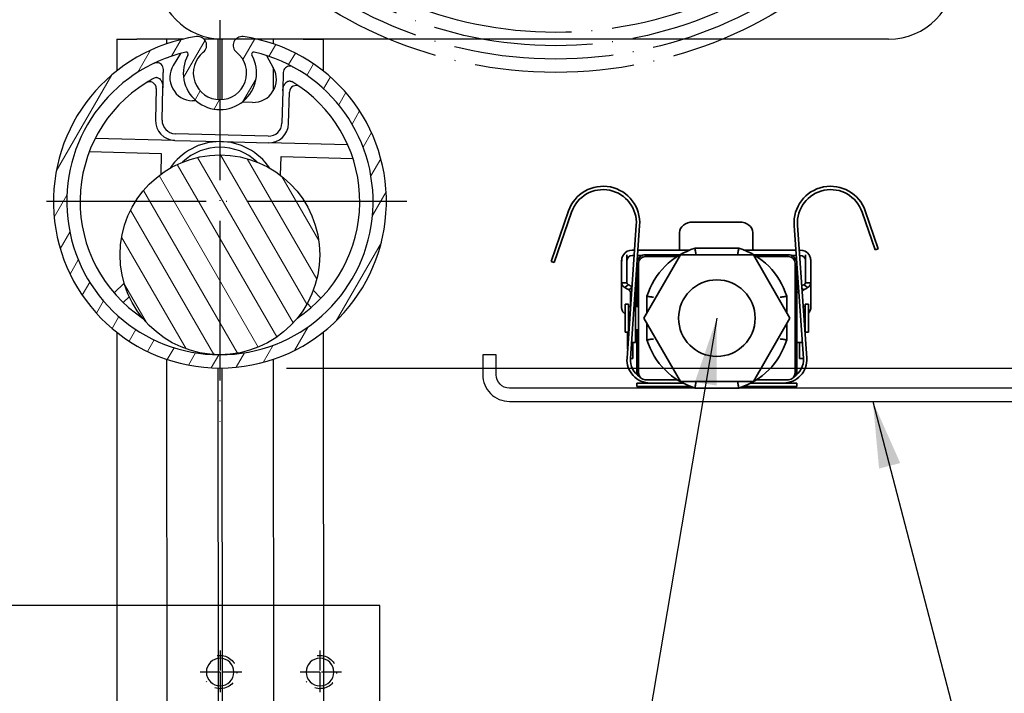
# Model space of a CAD drawing. Units: millimetres. Extents: x 4211 to 10803, y 2731 to 16991.
# Drawn here: x 5829 to 5976, y 7957 to 8058 of the extents above; entities that cross this region are included whole.
import ezdxf

# ---------------------------------------------------------------- set-up
doc = ezdxf.new("R2010")
doc.units = ezdxf.units.MM
for name, pattern in [('ACAD_ISO02W100', [15, 12, -3]), ('ACAD_ISO04W100', [30, 24, -3, 0, -3]), ('GESTRICHELTX2', [1.5, 1, -0.5]), ('STRICHPUNKTX2', [2, 1, -0.5, 0, -0.5])]:
    doc.linetypes.add(name, pattern=pattern)
doc.layers.add('Storama 0.35', color=3, linetype='Continuous', lineweight=35)
doc.layers.add('Storama Schraffur', color=3, linetype='Continuous', lineweight=9)
for name, color, linetype in [('Storama Gewindelinie', 6, 'Continuous'), ('Storama Masslinie', 1, 'Continuous'), ('Storama Mittellinie', 6, 'ACAD_ISO04W100'), ('Storama Stoff', 72, 'ACAD_ISO04W100'), ('Storama Strichlinie', 6, 'ACAD_ISO02W100'), ('Storama Volllinie', 7, 'Continuous')]:
    doc.layers.add(name, color=color, linetype=linetype)
doc.styles.add('ADESK2', font='isocp')
doc.dimstyles.new('MASS1_10', dxfattribs={"dimtxt": 20, "dimasz": 20, "dimexe": 10, "dimexo": 10, "dimgap": 1, "dimtad": 0, "dimdec": 1, "dimdsep": 46, "dimtxsty": 'ADESK2', "dimcen": -10, "dimclrd": 1, "dimclre": 1, "dimclrt": 1, "dimadec": 0, "dimazin": 0, "dimtfac": 1, "dimtdec": 1, "dimtmove": 0, "dimatfit": 3, "dimfxl": 1, "dimtvp": 1, "dimtolj": 1, "dimtzin": 0, "dimarcsym": 0})
doc.dimstyles.new('MASS1_5', dxfattribs={"dimtxt": 10, "dimasz": 10, "dimexe": 10, "dimexo": 10, "dimgap": 1, "dimtad": 0, "dimdec": 1, "dimdsep": 46, "dimtxsty": 'ADESK2', "dimcen": -10, "dimclrd": 1, "dimclre": 1, "dimclrt": 7, "dimadec": 0, "dimazin": 0, "dimtfac": 1, "dimtdec": 1, "dimtmove": 0, "dimatfit": 3, "dimfxl": 1, "dimtvp": 1, "dimtolj": 1, "dimtzin": 0, "dimarcsym": 0})

# ---------------------------------------------------------------- blocks, each defined once
blk = doc.blocks.new('*D63')
at = {"layer": 'Defpoints', "color": 0, "transparency": 16777216}
for p in [(5968.392062888239, 8214.93860586565), (5984.047384108148, 8000.548291913073), (6097.648054463935, 8000.548291913073)]:
    blk.add_point(p, dxfattribs=at)
at = {"layer": 'Storama Masslinie', "color": 1, "lineweight": -2, "transparency": 16777216}
for p, q in [((5978.392062888239, 8214.93860586565), (6107.648054463935, 8214.93860586565)), ((6097.648054463935, 8194.93860586565), (6097.648054463935, 8020.548291913073)), ((5994.047384108148, 8000.548291913073), (6107.648054463935, 8000.548291913073)), ((6097.648054463935, 8000.548291913073), (6097.648054463935, 7749.748291913073))]:
    blk.add_line(p, q, dxfattribs=at)
at = {"layer": 'Storama Masslinie', "color": 1, "transparency": 16777216}
for points in [[(6094.314721130602, 8194.93860586565), (6100.981387797268, 8194.93860586565), (6097.648054463935, 8214.93860586565)], [(6094.314721130602, 8020.548291913073), (6100.981387797268, 8020.548291913073), (6097.648054463935, 8000.548291913073)]]:
    blk.add_solid(points, dxfattribs=at)
at = {"layer": 'Storama Masslinie', "color": 1, "transparency": 16777216, "insert": (6077.64411745606, 7859.152228920948), "char_height": 20, "attachment_point": 5, "rotation": 90, "style": 'ADESK2'}
blk.add_mtext('\\A1;Sturzhöhe min. 210', dxfattribs=at)
blk = doc.blocks.new('*D73')
at = {"layer": 'Defpoints', "color": 0, "transparency": 16777216}
for p in [(5969.047384108149, 8214.93860586565), (5858.642854360294, 8005.548300365303), (6047.648054463935, 8005.548300365303)]:
    blk.add_point(p, dxfattribs=at)
at = {"layer": 'Storama Masslinie', "color": 1, "lineweight": -2, "transparency": 16777216}
for p, q in [((5979.047384108149, 8214.93860586565), (6057.648054463935, 8214.93860586565)), ((6047.648054463935, 8194.93860586565), (6047.648054463935, 8025.548300365303)), ((5868.642854360294, 8005.548300365303), (6057.648054463935, 8005.548300365303))]:
    blk.add_line(p, q, dxfattribs=at)
at = {"layer": 'Storama Masslinie', "color": 1, "transparency": 16777216}
for points in [[(6044.314721130602, 8194.93860586565), (6050.981387797268, 8194.93860586565), (6047.648054463935, 8214.93860586565)], [(6044.314721130602, 8025.548300365303), (6050.981387797268, 8025.548300365303), (6047.648054463935, 8005.548300365303)]]:
    blk.add_solid(points, dxfattribs=at)
at = {"layer": 'Storama Masslinie', "color": 1, "transparency": 16777216, "insert": (6027.64411745606, 8131.685721276791), "char_height": 20, "attachment_point": 5, "rotation": 90, "style": 'ADESK2'}
blk.add_mtext('\\A1;ca. 205', dxfattribs=at)
blk = doc.blocks.new('*D64')
at = {"layer": 'Defpoints', "color": 0, "transparency": 16777216}
for p in [(5969.047384108149, 8214.93860586565), (6147.648054463935, 8214.93860586565), (5859.347388283184, 7205.213312921868)]:
    blk.add_point(p, dxfattribs=at)
at = {"layer": 'Storama Masslinie', "color": 1, "lineweight": -2, "transparency": 16777216}
for p, q in [((5979.047384108149, 8214.93860586565), (6157.648054463935, 8214.93860586565)), ((6147.648054463935, 7225.213312921867), (6147.648054463935, 8194.93860586565)), ((5869.347388283184, 7205.213312921868), (6157.648054463935, 7205.213312921867))]:
    blk.add_line(p, q, dxfattribs=at)
at = {"layer": 'Storama Masslinie', "color": 1, "transparency": 16777216}
for points in [[(6144.314721130602, 8194.93860586565), (6150.981387797268, 8194.93860586565), (6147.648054463935, 8214.93860586565)], [(6144.314721130602, 7225.213312921867), (6150.981387797268, 7225.213312921867), (6147.648054463935, 7205.213312921867)]]:
    blk.add_solid(points, dxfattribs=at)
at = {"layer": 'Storama Masslinie', "color": 1, "transparency": 16777216, "insert": (6132.412201378412, 7738.947556230112), "char_height": 20, "attachment_point": 5, "rotation": 90, "style": 'ADESK2'}
blk.add_mtext('\\A1;Anlagenhöhe min. 500 / max. 3500', dxfattribs=at)
blk = doc.blocks.new("T-Stütze-kurz-9'930'060-(S)")
at = {"layer": 'Storama Gewindelinie', "color": 6, "linetype": 'STRICHPUNKTX2', "ltscale": 3}
for centre in [(-60.0003447205454, 10.00000000000364), (-45.00034472054539, 10.00000000000364), (-60.00034385808795, -10), (-45.00034385808795, -10)]:
    blk.add_arc(centre, 2.5, 80.00000000005649, 349.9999999999357, dxfattribs=at)
at = {"layer": 'Storama Mittellinie', "color": 6, "linetype": 'STRICHPUNKTX2', "ltscale": 3}
for p, q in [((-9.500000000003636, 39.99999999999636), (1.5, 39.99999999999636)), ((-9.500000000003636, -39.99999999999636), (1.5, -39.99999999999636))]:
    blk.add_line(p, q, dxfattribs=at)
for points in [[(-60.0003447205454, 13.25000000000364), (-60.0003447205454, 10.00000000000364), (-56.7503447205454, 10.00000000000364)], [(-45.00034472054539, 13.25000000000364), (-45.00034472054539, 10.00000000000364), (-41.7503447205454, 10.00000000000364)], [(-63.25034472054539, 10.00000000000364), (-60.0003447205454, 10.00000000000364), (-60.0003447205454, 6.750000000003638)], [(-48.25034472054539, 10.00000000000364), (-45.00034472054539, 10.00000000000364), (-45.00034472054539, 6.750000000003638)], [(-60.00034385808795, -6.75), (-60.00034385808795, -10), (-56.75034385808794, -10)], [(-45.00034385808795, -6.75), (-45.00034385808795, -10), (-41.75034385808794, -10)], [(-63.25034385808795, -10), (-60.00034385808795, -10), (-60.00034385808795, -13.25)], [(-48.25034385808795, -10), (-45.00034385808795, -10), (-45.00034385808795, -13.25)]]:
    blk.add_lwpolyline(points, dxfattribs=at)
at = {"layer": 'Storama Strichlinie', "linetype": 'GESTRICHELTX2', "ltscale": 2}
for p, q in [((-8.000000000003638, 50.49999999999635), (0, 50.49999999999635)), ((-8.000000000003638, 29.49999999999636), (0, 29.49999999999636)), ((-8.000000000003638, -29.49999999999636), (0, -29.49999999999636)), ((-8.000000000003638, -50.49999999999635), (0, -50.49999999999635))]:
    blk.add_line(p, q, dxfattribs=at)
at = {"layer": 'Storama Volllinie', "linetype": 'Continuous'}
for p, q in [((-8, -55), (-8, 55)), ((-8, 55), (0, 55)), ((0, 55), (0, -55)), ((-68.99997739010723, -20), (-68.99997739010723, 20.00000000000364)), ((-68.99997739010723, 20.00000000000364), (-8, 20)), ((-8, -20), (-68.99997739010723, -20)), ((0, -55), (-8, -55))]:
    blk.add_line(p, q, dxfattribs=at)
at = {"layer": 'Storama Volllinie'}
for centre in [(-60.0003447205454, 10.00000000000364), (-45.00034472054539, 10.00000000000364), (-60.00034385808795, -10), (-45.00034385808795, -10)]:
    blk.add_circle(centre, 2.066984, dxfattribs=at)
blk = doc.blocks.new('*U35')
at = {"layer": 'Storama Volllinie', "xscale": -1}
blk.add_blockref("T-Stütze-kurz-9'930'060-(S)", (1.500025918106985, -1.09287720989e-05), dxfattribs=at)

msp = doc.modelspace()

# ---------------------------------------------------------------- hatches: boundary and pattern name
at = {"layer": 'Storama Schraffur'}
h = msp.add_hatch(dxfattribs=at)
h.set_pattern_fill('ANSI31', color=256, scale=25.4, angle=15, style=0)
h.set_pattern_definition([(59.99999999999999, (5452.97303436307, 7489.375607742129), (-2.749630657015593, 1.5875), [])])
edge = h.paths.add_edge_path()
edge.add_ellipse((5861.93567375497, 8054.002026092441), major_axis=(0.1837202670297807, 1.300463673660563), ratio=1, start_angle=6.054154488276407e-14, end_angle=149.4622423375714)
edge.add_ellipse((5858.622296846755, 8049.848291913073), major_axis=(2.494366174620005, 3.127001341047297), ratio=1, start_angle=77.15777001904831, end_angle=360.00000000000017, ccw=False)
edge.add_ellipse((5855.308919938542, 8054.002026092441), major_axis=(0.819010733593527, -1.026732838321065), ratio=1, start_angle=0, end_angle=149.4622423375713)
edge.add_ellipse((5858.622296846755, 8030.548291913073), major_axis=(-3.497097175241787, 24.7541978530292), ratio=1, start_angle=1.908332808878109e-14, end_angle=343.9177453058094)
edge = h.paths.add_edge_path(flags=0)
edge.add_ellipse((5858.622296846755, 8049.848291913073), major_axis=(-4.801922641772592, 2.681704484545554), ratio=1, start_angle=5.493685358891529e-14, end_angle=238.3636370984792)
edge.add_ellipse((5863.686142541716, 8052.676271187684), major_axis=(-0.2619230531876067, -0.1462747900660936), ratio=1, start_angle=227.928362591097, end_angle=360.0000000000083, ccw=False)
edge.add_ellipse((5858.622296846755, 8030.548291913073), major_axis=(5.130768765820057, 22.42041952934171), ratio=1, start_angle=192.8898188596608, end_angle=360, ccw=False)
edge.add_ellipse((5858.622296846755, 8030.548291913073), major_axis=(-6.404878494322593e-13, -23), ratio=1, start_angle=192.8898188596579, end_angle=360, ccw=False)
edge.add_ellipse((5853.558451151795, 8052.676271187685), major_axis=(-0.06692307085849757, 0.2924402547305497), ratio=1, start_angle=227.9283625910982, end_angle=359.9999999999992, ccw=False)
h = msp.add_hatch(dxfattribs=at)
h.set_pattern_fill('ANSI31', color=256, scale=25.4, angle=75.00000000000001, style=0)
h.set_pattern_definition([(120, (5452.97303436307, 7489.375607742129), (-2.749630657015593, -1.5875), [])])
edge = h.paths.add_edge_path()
edge.add_ellipse((5858.622296846755, 8022.548291913074), major_axis=(15, -7.891005153615241e-13), ratio=1, start_angle=2.866128178714692e-14, end_angle=270.0000000000014)
edge.add_ellipse((5858.622296846755, 8022.548291913074), major_axis=(-4.082739156516139e-13, -15), ratio=1, start_angle=0, end_angle=89.99999999999858)

# ---------------------------------------------------------------- linework, layer by layer
at = {"layer": 'Storama 0.35'}
for p, q in [((5910.964622375686, 8029.133127794616), (5908.360077140027, 8021.568979189822)), ((5911.437381663486, 8028.970343717387), (5908.832836427827, 8021.406195112593)), ((5957.014306250872, 8023.297232263778), (5955.060897324131, 8028.970343717374)), ((5957.487065538672, 8023.460016341007), (5955.533656611931, 8029.133127794603)), ((5929.651434462971, 8027.472264908713), (5936.651434462971, 8027.472264908711)), ((5919.757665317893, 8007.042439571182), (5921.152794792782, 8026.993720576378)), ((5920.256447343023, 8007.007561334311), (5921.651576817912, 8026.958842339505)), ((5944.846702169705, 8026.9588423395), (5946.241831644582, 8007.007561334301)), ((5945.345484194835, 8026.993720576371), (5946.740613669712, 8007.042439571174)), ((5927.65143446297, 8025.895818223868), (5927.65143446297, 8023.579953486975)), ((5938.65143446297, 8023.579953486973), (5938.65143446297, 8025.895818223864)), ((5920.892565262162, 8023.272264908715), (5920.551434462965, 8023.272264908715)), ((5927.151434462965, 8023.272264908714), (5921.393786211202, 8023.272264908715)), ((5927.651434462964, 8023.272264908714), (5927.151434462965, 8023.272264908714)), ((5927.65143446297, 8023.579953486975), (5927.651434462969, 8023.330645060005)), ((5927.651434462964, 8023.272264908714), (5928.151434462964, 8023.272264908714)), ((5928.151434462964, 8023.272264908714), (5929.190768369282, 8023.272264908714)), ((5936.527858755951, 8023.548291913072), (5929.97042023165, 8023.548291913075)), ((5937.307510618352, 8023.27226490871), (5938.151434462964, 8023.27226490871)), ((5938.151434462964, 8023.27226490871), (5938.651434462964, 8023.27226490871)), ((5938.651434462969, 8023.330645060001), (5938.651434462969, 8023.579953486973)), ((5939.151434462965, 8023.27226490871), (5938.651434462964, 8023.27226490871)), ((5945.104492776432, 8023.272264908708), (5939.151434462965, 8023.27226490871)), ((5945.751434462964, 8023.272264908708), (5945.605713725473, 8023.272264908708)), ((5957.014306250872, 8023.297232263778), (5957.487065538672, 8023.460016341007)), ((5908.832836427827, 8021.406195112593), (5908.360077140027, 8021.568979189822)), ((5918.951434462964, 8021.772264908715), (5918.954562520697, 8021.772264908715)), ((5918.951434462964, 8021.672264908717), (5918.951434462964, 8021.772264908715)), ((5918.951434462961, 8018.345433652294), (5918.951434462964, 8021.672264908717)), ((5919.751434462964, 8021.579089913774), (5919.751434462964, 8022.541481418297)), ((5919.751434462961, 8018.345433652294), (5919.751434462964, 8021.579089913774)), ((5920.836623812606, 8022.472264908716), (5920.551434462965, 8022.472264908716)), ((5922.069852403966, 8022.472264908714), (5921.337844761647, 8022.472264908716)), ((5922.279484379192, 8013.048291913077), (5927.764311936496, 8022.548291913075)), ((5922.499139493816, 8022.548291913077), (5927.703871240612, 8022.548291913075)), ((5927.296199043909, 8022.298291913075), (5922.499139493804, 8022.298291913077)), ((5927.764311936496, 8022.548291913075), (5938.733967051098, 8022.548291913072)), ((5938.733967051098, 8022.548291913072), (5944.218794608397, 8013.04829191307)), ((5938.794407747021, 8022.548291913072), (5943.999139493816, 8022.54829191307)), ((5943.999139493804, 8022.29829191307), (5939.2020799437, 8022.298291913072)), ((5945.160434225987, 8022.472264908709), (5944.428426583668, 8022.472264908709)), ((5945.751434462964, 8022.472264908709), (5945.661655175028, 8022.472264908709)), ((5946.551434462965, 8022.54148141829), (5946.551434462964, 8021.579089913766)), ((5946.551434462961, 8018.345433652286), (5946.551434462964, 8021.579089913766)), ((5947.351434462964, 8021.772264908708), (5947.348306405232, 8021.772264908708)), ((5947.351434462964, 8021.672264908708), (5947.351434462964, 8021.772264908708)), ((5947.351434462961, 8018.345433652286), (5947.351434462964, 8021.672264908708)), ((5921.249139493814, 8014.798291913077), (5921.249139493816, 8021.203720478263)), ((5921.499139493803, 8021.298291913077), (5921.499139493799, 8004.798291913077)), ((5944.999139493799, 8004.79829191307), (5944.999139493803, 8021.29829191307)), ((5945.249139493816, 8021.203720478259), (5945.249139493815, 8016.962961827698)), ((5918.951434462961, 8018.345433652294), (5919.399434462961, 8018.345433652294)), ((5918.951434462962, 8014.562513821375), (5918.951434462961, 8018.345433652294)), ((5919.399434462961, 8018.345433652294), (5919.751434462961, 8018.345433652294)), ((5919.736738067802, 8017.872800349811), (5919.420063613062, 8017.630504701367)), ((5919.985749038012, 8018.063324951949), (5919.736738067802, 8017.872800349811)), ((5920.019414857057, 8017.2912247308), (5920.268224920005, 8017.481595613703)), ((5920.268224920005, 8017.481595613703), (5920.500045250422, 8017.658967221802)), ((5946.00927970795, 8017.501002480687), (5946.034644005917, 8017.481595613694)), ((5946.034644005917, 8017.481595613694), (5946.283454068864, 8017.291224730792)), ((5946.566130858119, 8017.872800349804), (5946.31711988791, 8018.063324951941)), ((5946.551434462961, 8018.345433652286), (5946.903434462961, 8018.345433652286)), ((5946.882805312859, 8017.630504701359), (5946.566130858119, 8017.872800349804)), ((5946.903434462961, 8018.345433652286), (5947.351434462961, 8018.345433652286)), ((5947.351434462961, 8018.345433652286), (5947.351434462961, 8014.562513821365)), ((5920.451375812117, 8016.962961827705), (5920.253729432107, 8016.962961827705)), ((5920.253729432106, 8015.599621160907), (5920.253729432107, 8016.962961827705)), ((5920.253729432106, 8014.136486910345), (5920.253729432106, 8015.599621160907)), ((5921.053729432108, 8016.962961827705), (5920.952596761157, 8016.962961827705)), ((5921.053729432107, 8015.599621160907), (5921.053729432108, 8016.962961827705)), ((5921.053729432106, 8009.398291913078), (5921.053729432107, 8015.599621160907)), ((5922.749139493798, 8016.327011175228), (5922.749139493798, 8013.861758433604)), ((5943.749139493798, 8013.861758433597), (5943.749139493799, 8016.327011175221)), ((5945.249139493812, 8015.5996211609), (5945.249139493812, 8016.962961827698)), ((5945.545682226469, 8016.962961827698), (5945.249139493812, 8016.962961827698)), ((5945.249139493811, 8009.39829191307), (5945.249139493812, 8015.5996211609)), ((5946.049139493813, 8016.962961827698), (5946.046903175508, 8016.962961827698)), ((5946.049139493813, 8016.93098098599), (5946.049139493813, 8016.962961827698)), ((5919.499139493812, 8010.948291913077), (5919.499139493812, 8015.148291913078)), ((5919.499139493812, 8015.148291913078), (5919.999139493812, 8015.148291913078)), ((5919.999139493812, 8015.148291913078), (5919.999139493812, 8010.948291913077)), ((5920.253729432107, 8014.798291913077), (5919.999139493812, 8014.798291913077)), ((5921.499139493812, 8014.798291913077), (5921.053729432107, 8014.798291913077)), ((5945.249139493812, 8014.79829191307), (5944.999139493812, 8014.79829191307)), ((5946.499139493812, 8014.79829191307), (5946.198271641549, 8014.79829191307)), ((5946.499139493812, 8015.14829191307), (5946.499139493812, 8010.94829191307)), ((5946.499139493812, 8015.14829191307), (5946.999139493812, 8015.14829191307)), ((5946.999139493812, 8010.94829191307), (5946.999139493812, 8015.14829191307)), ((5927.76431193649, 8003.548291913075), (5922.279484379192, 8013.048291913077)), ((5944.218794608397, 8013.04829191307), (5938.733967051093, 8003.548291913072)), ((5920.055263504273, 8011.298291913077), (5919.999139493812, 8011.298291913077)), ((5921.499139493812, 8011.298291913077), (5921.053729432106, 8011.298291913077)), ((5921.249139493812, 8004.798291913077), (5921.249139493813, 8011.298291913077)), ((5922.749139493797, 8012.23482539255), (5922.749139493796, 8009.769572650926)), ((5943.749139493796, 8009.769572650919), (5943.749139493797, 8012.234825392543)), ((5945.249139493812, 8011.29829191307), (5944.999139493812, 8011.29829191307)), ((5946.499139493812, 8011.29829191307), (5946.44301548335, 8011.29829191307)), ((5946.451434462963, 8011.29829191307), (5946.451434462963, 8011.17789489546)), ((5919.499139493812, 8010.948291913077), (5919.999139493812, 8010.948291913077)), ((5919.851434462963, 8010.610202830159), (5919.851434462963, 8010.948291913077)), ((5919.851434462963, 8010.610202830159), (5919.851434462963, 8008.383400819816)), ((5946.049139493811, 8009.39829191307), (5946.04913949381, 8009.763187472889)), ((5946.499139493812, 8010.94829191307), (5946.999139493812, 8010.94829191307)), ((5921.053729432106, 8009.398291913078), (5920.42362351062, 8009.398291913078)), ((5920.651434462963, 8006.972264908716), (5920.651434462963, 8009.398291913078)), ((5945.249139493812, 8009.39829191307), (5945.249139493812, 8004.79829191307)), ((5946.049139493811, 8009.39829191307), (5945.249139493811, 8009.39829191307)), ((5945.651434462963, 8009.39829191307), (5945.651434462963, 8006.972264908709)), ((5920.254188175883, 8006.972264908716), (5920.651434462963, 8006.972264908716)), ((5945.651434462963, 8006.972264908709), (5946.244090811749, 8006.972264908709)), ((5922.499139493799, 8003.798291913077), (5927.296199043903, 8003.798291913075)), ((5939.202079943694, 8003.798291913072), (5943.999139493799, 8003.79829191307)), ((5928.156252296935, 8003.298291913075), (5921.249139493801, 8003.298291913077)), ((5921.249139493801, 8003.298291913077), (5921.249139493801, 8002.798291913077)), ((5921.249139493801, 8002.798291913077), (5929.256959638133, 8002.798291913075)), ((5938.733967051093, 8003.548291913072), (5927.76431193649, 8003.548291913075)), ((5929.970420231643, 8002.548291913075), (5936.527858755945, 8002.548291913072)), ((5937.241319349469, 8002.798291913072), (5945.249139493801, 8002.79829191307)), ((5945.249139493801, 8003.29829191307), (5938.342026690667, 8003.298291913072)), ((5945.249139493801, 8003.29829191307), (5945.249139493801, 8002.79829191307))]:
    msp.add_line(p, q, dxfattribs=at)
msp.add_circle((5933.249139493795, 8013.048291913074), 5.75000000000001, dxfattribs=at)
for centre, radius, start, end in [((5916.164974541482, 8027.342502945101), 5.499999999999977, 356.0000000000164, 160.9999999999598), ((5916.164974541482, 8027.342502945101), 4.999999999999984, 356.0000000000164, 160.9999999999598), ((5950.333304446134, 8027.34250294509), 5.499999999999988, 18.99999999993426, 183.9999999999835), ((5950.333304446134, 8027.34250294509), 4.999999999999993, 18.99999999993426, 183.9999999999835), ((5920.551434462964, 8021.672264908715), 1.600000000000003, 90, 147.094140124803), ((5933.249139493798, 8013.048291913074), 11.00000000000003, 107.3414428027506, 162.6585571971795), ((5933.249139493798, 8013.048291913074), 11.00000000000003, 17.34144280270888, 72.65855719724935), ((5945.751434462964, 8021.672264908708), 1.600000000000006, 32.90585987516867, 90), ((5920.551434462964, 8021.672264908715), 0.7999999999999919, 90, 180), ((5922.499139493816, 8021.298291913077), 1.249999999999998, 90, 168.8789563164617), ((5922.499139493803, 8021.298291913077), 0.9999999999999991, 90, 180), ((5943.999139493816, 8021.29829191307), 1.250000000000004, 11.12104368343119, 90), ((5943.999139493803, 8021.29829191307), 1.000000000000005, 0, 90), ((5945.751434462964, 8021.672264908708), 0.7999999999999923, 0, 90), ((5933.249139493798, 8013.048291913074), 11.00000000000003, 197.3414428027089, 252.6585571972494), ((5933.249139493798, 8013.048291913074), 11.00000000000003, 287.3414428027506, 342.6585571971796), ((5923.249139493802, 8006.798291913077), 3.499999999999991, 176.0000000000165, 270), ((5923.249139493802, 8006.798291913077), 2.999999999999994, 176.0000000000165, 238.0290165332686), ((5943.249139493802, 8006.79829191307), 3.499999999999992, 270, 3.999999999983517), ((5943.249139493802, 8006.79829191307), 3, 301.9709834667004, 3.999999999983517), ((5922.499139493812, 8004.798291913077), 1.250000000000231, 180, 192.0180119149173), ((5922.499139493799, 8004.798291913077), 1.000000000000007, 180, 270), ((5943.999139493799, 8004.79829191307), 1.000000000000002, 270, 0), ((5943.999139493812, 8004.79829191307), 1.250000000000111, 347.9819880849755, 0)]:
    msp.add_arc(centre, radius, start, end, dxfattribs=at)
for centre, major_axis, ratio, start_param, end_param in [((5929.65143446297, 8025.895818223866), (-2.000000000000003, 5.906485100199634e-13), 0.7882233424232288, 4.71238898038478, 6.283185307180162), ((5936.65143446297, 8025.895818223864), (2.000000000000001, -5.895000519793853e-13), 0.7882233424232286, 0, 1.570796326794525), ((5923.305337053134, 7999.780946794317), (14.43149935171067, -18.86161479840177), 0.4552928842473528, 2.304512479603568, 2.341047177177666), ((5923.871022478083, 8000.213767044892), (14.43149935171208, -18.86161479840831), 0.455292884247453, 2.309212119486794, 2.341047177177719), ((5942.431846447828, 8000.213767044948), (-14.43149935170476, -18.86161479833412), 0.4552928842471333, 3.94213813000264, 3.962540723342947), ((5942.997531872792, 7999.780946794319), (-14.43149935171172, -18.8616147983821), 0.4552928842479702, 3.94213813000221, 3.978672827576333), ((5919.230491904428, 8006.543518227156), (6.898692054900977, -9.01642088464142), 0.4552928842426459, 2.074101705881542, 2.083956143394095)]:
    msp.add_ellipse(centre, major_axis=major_axis, ratio=ratio, start_param=start_param, end_param=end_param, dxfattribs=at)
for points, knots in [([(5927.351434462968, 8023.272264908714), (5927.389138841802, 8023.272264908714), (5927.429349474426, 8023.272153649832), (5927.50327447459, 8023.273029878546), (5927.536986494186, 8023.274167853671), (5927.590965854267, 8023.28013276303), (5927.614275332168, 8023.285506373693), (5927.644486723789, 8023.30339826401), (5927.651434462969, 8023.316070065479), (5927.651434462969, 8023.330645060005)], [0, 0, 0, 0, 0.0113113136500796, 0.0113113136500796, 0.02262262730015921, 0.02262262730015921, 0.03428262292020576, 0.03428262292020576, 0.04594261854025231, 0.04594261854025231, 0.04594261854025231, 0.04594261854025231]), ([(5930.126640494601, 8022.548291913075), (5930.126391933697, 8022.549844175421), (5930.126143402033, 8022.551396440484), (5930.115060609373, 8022.620624985344), (5930.104312133568, 8022.688120746008), (5930.083320361304, 8022.820592658145), (5930.073126105124, 8022.885257875861), (5930.044688777514, 8023.066447126526), (5930.027890521794, 8023.174539560019), (5929.999964835973, 8023.355235226978), (5929.989034685879, 8023.426520004617), (5929.974209801812, 8023.523401778088), (5929.97042023165, 8023.548291913075), (5929.97042023165, 8023.548291913075)], [-0.0004716111560252487, -0.0004716111560252487, -0.0004716111560252487, -0.0004716111560252487, 0, 0, 0.02056162750125246, 0.02056162750125246, 0.04109918089498801, 0.04109918089498801, 0.08045639934050364, 0.08045639934050364, 0.1193470933307897, 0.1193470933307897, 0.1580103105646404, 0.1580103105646404, 0.1580103105646404, 0.1580103105646404]), ([(5936.371638492999, 8022.548291913074), (5936.371887053903, 8022.549844175419), (5936.372135585568, 8022.551396440482), (5936.383218378226, 8022.620624985342), (5936.393966854032, 8022.688120746006), (5936.414958626297, 8022.820592658143), (5936.425152882476, 8022.88525787586), (5936.453590210086, 8023.066447126525), (5936.470388465807, 8023.174539560017), (5936.498314151629, 8023.355235226976), (5936.509244301722, 8023.426520004616), (5936.524069185788, 8023.523401778086), (5936.527858755951, 8023.548291913072), (5936.527858755951, 8023.548291913072)], [-0.1584099950522095, -0.1584099950522095, -0.1584099950522095, -0.1584099950522095, -0.1579385979358595, -0.1579385979358595, -0.1373863022836216, -0.1373863022836216, -0.1168580698129143, -0.1168580698129143, -0.07751871355364395, -0.07751871355364395, -0.03864567001851472, -0.03864567001851472, 0, 0, 0, 0]), ([(5938.651434462969, 8023.330645060001), (5938.651434462969, 8023.316070065475), (5938.658382202148, 8023.303398264006), (5938.688593593769, 8023.28550637369), (5938.711903071671, 8023.280132763026), (5938.765882431751, 8023.274167853668), (5938.799594451348, 8023.273029878545), (5938.873519451511, 8023.272153649828), (5938.913730084135, 8023.27226490871), (5938.951434462969, 8023.27226490871)], [0.05027313476577562, 0.05027313476577562, 0.05027313476577562, 0.05027313476577562, 0.06193313038582218, 0.06193313038582218, 0.07359312600586873, 0.07359312600586873, 0.08490443965594834, 0.08490443965594834, 0.09621575330602794, 0.09621575330602794, 0.09621575330602794, 0.09621575330602794]), ([(5919.208131571033, 8022.541481418299), (5919.191856925213, 8022.516330286728), (5919.176231565903, 8022.490625764793), (5919.10637995891, 8022.368080931057), (5919.062816952924, 8022.26677770326), (5919.004391547473, 8022.090091643609), (5918.983599629789, 8022.001456331218), (5918.958485315778, 8021.842517806926), (5918.953653082244, 8021.772307748608), (5918.950533252916, 8021.664036064351), (5918.952082251199, 8021.617365588309), (5918.953865057108, 8021.584065733732), (5918.954008035449, 8021.581519486857), (5918.954149760628, 8021.579089913774)], [0.1591691221785498, 0.1591691221785498, 0.1591691221785498, 0.1591691221785498, 0.167556558700962, 0.167556558700962, 0.1986603989828807, 0.1986603989828807, 0.2271708102989736, 0.2271708102989736, 0.2556812216150664, 0.2556812216150664, 0.2843793024061206, 0.2843793024061206, 0.2868716084984642, 0.2868716084984642, 0.2868716084984642, 0.2868716084984642]), ([(5947.3487191653, 8021.579089913766), (5947.348860890479, 8021.581519486848), (5947.349003868821, 8021.584065733725), (5947.350786674729, 8021.617365588301), (5947.352335673012, 8021.664036064343), (5947.349215843684, 8021.772307748601), (5947.34438361015, 8021.842517806919), (5947.319269296139, 8022.001456331209), (5947.298477378456, 8022.090091643602), (5947.240051973005, 8022.266777703253), (5947.196488967019, 8022.368080931048), (5947.126637360026, 8022.490625764784), (5947.111012000716, 8022.516330286719), (5947.094737354895, 8022.54148141829)], [0.9654379242902335, 0.9654379242902335, 0.9654379242902335, 0.9654379242902335, 0.9679302303825768, 0.9679302303825768, 0.996628311173631, 0.996628311173631, 1.025138722489724, 1.025138722489724, 1.053649133805816, 1.053649133805816, 1.084752974087735, 1.084752974087735, 1.093140410610148, 1.093140410610148, 1.093140410610148, 1.093140410610148]), ([(5919.420063613062, 8017.630504701367), (5919.271129780678, 8017.721233737344), (5919.153261382947, 8017.832447278706), (5918.992616918476, 8018.079168666562), (5918.951434462961, 8018.212247407824), (5918.951434462961, 8018.345433652295)], [0, 0, 0, 0, 0.06410707953564229, 0.06410707953564229, 0.1282351159542088, 0.1282351159542088, 0.1282351159542088, 0.1282351159542088]), ([(5919.751434462961, 8018.345433652294), (5919.751434462961, 8018.292612895188), (5919.771882328842, 8018.239039259484), (5919.852213457714, 8018.140865035402), (5919.911027255799, 8018.097193569401), (5919.985749038012, 8018.063324951949)], [0, 0, 0, 0, 0.03378100564540207, 0.03378100564540207, 0.06731818964367309, 0.06731818964367309, 0.06731818964367309, 0.06731818964367309]), ([(5920.253729432107, 8016.962961827705), (5920.253729432107, 8017.028062153891), (5920.232873712916, 8017.091334367777), (5920.152392438576, 8017.204897028481), (5920.093389782839, 8017.253976633128), (5920.019414857057, 8017.2912247308)], [0, 0, 0, 0, 0.03246953523681191, 0.03246953523681191, 0.06510457036642997, 0.06510457036642997, 0.06510457036642997, 0.06510457036642997]), ([(5945.249139493812, 8016.962961827698), (5945.249139493812, 8017.107835511451), (5945.290328192881, 8017.250226905766), (5945.407185839974, 8017.441378811913), (5945.452176465821, 8017.49884767269), (5945.504461387705, 8017.55244997786)], [0, 0, 0, 0, 0.06329794567621828, 0.06329794567621828, 0.09264644159476908, 0.09264644159476908, 0.09264644159476908, 0.09264644159476908]), ([(5946.283454068864, 8017.291224730792), (5946.209479143115, 8017.253976633137), (5946.150476487397, 8017.204897028518), (5946.069995213023, 8017.091334367826), (5946.049139493813, 8017.028062153913), (5946.049139493813, 8016.962961827698)], [0, 0, 0, 0, 0.03265441108832463, 0.03265441108832463, 0.06514322405295578, 0.06514322405295578, 0.06514322405295578, 0.06514322405295578]), ([(5946.31711988791, 8018.063324951941), (5946.391841670083, 8018.097193569376), (5946.450655468146, 8018.14086503535), (5946.530986597058, 8018.239039259421), (5946.551434462961, 8018.292612895153), (5946.551434462961, 8018.345433652286)], [0, 0, 0, 0, 0.03350947691961063, 0.03350947691961063, 0.06726257408613676, 0.06726257408613676, 0.06726257408613676, 0.06726257408613676]), ([(5947.351434462961, 8018.345433652286), (5947.351434462961, 8018.212247407984), (5947.31025200755, 8018.079168666889), (5947.149607543271, 8017.832447278977), (5947.031739145431, 8017.721233737451), (5946.882805312859, 8017.630504701359)], [0, 0, 0, 0, 0.064143155814313, 0.064143155814313, 0.1282653499669339, 0.1282653499669339, 0.1282653499669339, 0.1282653499669339]), ([(5923.749139493798, 8016.170790912276), (5923.747587231451, 8016.17103947318), (5923.746034966389, 8016.171288004844), (5923.676806421529, 8016.182370797504), (5923.609310660865, 8016.193119273308), (5923.476838748728, 8016.214111045572), (5923.412173531011, 8016.224305301752), (5923.230984280346, 8016.252742629362), (5923.122891846853, 8016.269540885083), (5922.942196179895, 8016.297466570904), (5922.870911402255, 8016.308396720999), (5922.774029628786, 8016.323221605064), (5922.749139493798, 8016.327011175228), (5922.749139493798, 8016.327011175228)], [-0.1584099950522245, -0.1584099950522245, -0.1584099950522245, -0.1584099950522245, -0.1579385979358763, -0.1579385979358763, -0.1373863022836342, -0.1373863022836342, -0.1168580698129245, -0.1168580698129245, -0.07751871355365011, -0.07751871355365011, -0.03864567001851633, -0.03864567001851633, 0, 0, 0, 0]), ([(5942.749139493798, 8016.170790912271), (5942.750691756145, 8016.171039473174), (5942.752244021208, 8016.171288004838), (5942.821472566066, 8016.182370797498), (5942.888968326731, 8016.193119273303), (5943.021440238868, 8016.214111045567), (5943.086105456586, 8016.224305301746), (5943.267294707251, 8016.252742629356), (5943.375387140743, 8016.269540885078), (5943.556082807701, 8016.297466570899), (5943.627367585342, 8016.308396720991), (5943.724249358811, 8016.323221605058), (5943.749139493798, 8016.327011175221), (5943.749139493799, 8016.327011175221)], [-0.000471611156027069, -0.000471611156027069, -0.000471611156027069, -0.000471611156027069, 0, 0, 0.02056162750130617, 0.02056162750130617, 0.04109918089510506, 0.04109918089510506, 0.08045639934074189, 0.08045639934074189, 0.1193470933311484, 0.1193470933311484, 0.1580103105651179, 0.1580103105651179, 0.1580103105651179, 0.1580103105651179]), ([(5918.951434462962, 8014.562513821375), (5918.951434462962, 8014.408796182288), (5918.991989756969, 8014.25459303101), (5919.151348169518, 8013.960264843785), (5919.270049115111, 8013.823442160823), (5919.420063613062, 8013.706339115059)], [0, 0, 0, 0, 0.06244592329821484, 0.06244592329821484, 0.1261034508075902, 0.1261034508075902, 0.1261034508075902, 0.1261034508075902]), ([(5946.999138943013, 8013.807084183973), (5947.092434599776, 8013.896877178697), (5947.16922300342, 8013.995401762364), (5947.309179017721, 8014.24822856307), (5947.351434462961, 8014.405607429208), (5947.351434462961, 8014.562513821365)], [0.0174753191956197, 0.0174753191956197, 0.0174753191956197, 0.0174753191956197, 0.06235970808626319, 0.06235970808626319, 0.126098370850819, 0.126098370850819, 0.126098370850819, 0.126098370850819]), ([(5923.749139493796, 8009.925792913877), (5923.747587231449, 8009.925544352973), (5923.746034966387, 8009.925295821309), (5923.676806421528, 8009.914213028649), (5923.609310660863, 8009.903464552845), (5923.476838748727, 8009.88247278058), (5923.412173531008, 8009.872278524401), (5923.230984280344, 8009.843841196791), (5923.122891846851, 8009.82704294107), (5922.942196179893, 8009.799117255248), (5922.870911402253, 8009.788187105156), (5922.774029628784, 8009.773362221089), (5922.749139493796, 8009.769572650926), (5922.749139493796, 8009.769572650926)], [-0.0004716111560267607, -0.0004716111560267607, -0.0004716111560267607, -0.0004716111560267607, 0, 0, 0.02056162750127829, 0.02056162750127829, 0.04109918089504822, 0.04109918089504822, 0.08045639934064316, 0.08045639934064316, 0.1193470933310039, 0.1193470933310039, 0.1580103105649303, 0.1580103105649303, 0.1580103105649303, 0.1580103105649303]), ([(5942.749139493796, 8009.925792913871), (5942.750691756143, 8009.925544352967), (5942.752244021206, 8009.925295821304), (5942.821472566065, 8009.914213028644), (5942.888968326729, 8009.903464552839), (5943.021440238866, 8009.882472780575), (5943.086105456584, 8009.872278524395), (5943.267294707249, 8009.843841196785), (5943.375387140741, 8009.827042941064), (5943.556082807699, 8009.799117255243), (5943.62736758534, 8009.788187105149), (5943.724249358809, 8009.773362221084), (5943.749139493796, 8009.769572650919), (5943.749139493796, 8009.769572650919)], [-0.158409995052234, -0.158409995052234, -0.158409995052234, -0.158409995052234, -0.1579385979358856, -0.1579385979358856, -0.1373863022836311, -0.1373863022836311, -0.1168580698129222, -0.1168580698129222, -0.07751871355365, -0.07751871355365, -0.03864567001851651, -0.03864567001851651, 0, 0, 0, 0]), ([(5930.126640494595, 8003.548291913075), (5930.126391933692, 8003.546739650728), (5930.126143402027, 8003.545187385665), (5930.115060609368, 8003.475958840805), (5930.104312133562, 8003.408463080141), (5930.083320361297, 8003.275991168004), (5930.073126105118, 8003.211325950288), (5930.044688777509, 8003.030136699623), (5930.027890521787, 8002.92204426613), (5929.999964835966, 8002.741348599171), (5929.989034685873, 8002.670063821532), (5929.974209801806, 8002.573182048061), (5929.970420231643, 8002.548291913075), (5929.970420231643, 8002.548291913075)], [-0.1584099950522258, -0.1584099950522258, -0.1584099950522258, -0.1584099950522258, -0.1579385979358787, -0.1579385979358787, -0.1373863022836323, -0.1373863022836323, -0.1168580698129229, -0.1168580698129229, -0.07751871355364899, -0.07751871355364899, -0.03864567001851602, -0.03864567001851602, 0, 0, 0, 0]), ([(5936.371638492993, 8003.548291913072), (5936.371887053897, 8003.546739650727), (5936.372135585562, 8003.545187385664), (5936.383218378221, 8003.475958840803), (5936.393966854026, 8003.408463080139), (5936.414958626291, 8003.275991168002), (5936.42515288247, 8003.211325950286), (5936.45359021008, 8003.030136699621), (5936.4703884658, 8002.922044266128), (5936.498314151622, 8002.741348599169), (5936.509244301716, 8002.67006382153), (5936.524069185783, 8002.57318204806), (5936.527858755945, 8002.548291913072), (5936.527858755945, 8002.548291913072)], [-0.0004716111560267605, -0.0004716111560267605, -0.0004716111560267605, -0.0004716111560267605, 0, 0, 0.02056162750128188, 0.02056162750128188, 0.04109918089504934, 0.04109918089504934, 0.08045639934062719, 0.08045639934062719, 0.1193470933309758, 0.1193470933309758, 0.1580103105648881, 0.1580103105648881, 0.1580103105648881, 0.1580103105648881])]:
    msp.add_open_spline(points, degree=3, knots=knots, dxfattribs=at)
msp.add_open_spline([(5920.976205185884, 8017.300582310163), (5921.027455497482, 8017.192790681907), (5921.053729432108, 8017.07866978602), (5921.053729432108, 8016.962961827705)], degree=3, dxfattribs=at)
at = {"layer": 'Storama Mittellinie'}
for p, q in [((5858.622296846755, 8057.757478362379), (5858.622296846755, 7997.548291913074)), ((5886.672296846755, 8030.548291913074), (5830.572296846754, 8030.548291913074))]:
    msp.add_line(p, q, dxfattribs=at)
at = {"layer": 'Storama Stoff'}
for radius in [65, 63, 61, 59]:
    msp.add_circle((5909.047384108149, 8114.938605865647), radius, dxfattribs=at)
at = {"layer": 'Storama Volllinie'}
for p, q in [((5843.122296846755, 8054.938304700197), (5843.122296846755, 8050.163337159007)), ((5843.122296846755, 8054.938304700197), (5846.122296846755, 8054.938304700197)), ((5850.622296846755, 8054.938304700197), (5846.122296846755, 8054.938304700197)), ((5850.622296846755, 8054.938304700197), (5850.622296846755, 8054.233730477727)), ((5853.133464890501, 8054.938304700197), (5850.622296846755, 8054.938304700197)), ((5858.322296846754, 8054.938304700197), (5856.229974373248, 8054.938304700197)), ((5858.322296846754, 8054.938304700197), (5858.322296846755, 8045.859557778038)), ((5858.622296846755, 8054.938304700197), (5858.322296846754, 8054.938304700197)), ((5858.922296846755, 8054.938304700197), (5858.622296846755, 8054.938304700197)), ((5858.622296846755, 8054.938304700197), (5858.622296846755, 8045.848291913074)), ((5858.922296846755, 8054.938304700197), (5858.922296846755, 8045.859557778038)), ((5861.014619320265, 8054.938304700197), (5858.922296846755, 8054.938304700197)), ((5959.047384108149, 8054.938605865647), (5859.047384108149, 8054.938605865647)), ((5866.622296846755, 8054.938304700197), (5864.111128803008, 8054.938304700197)), ((5866.622296846755, 8054.938304700197), (5866.622296846755, 8054.233730477727)), ((5871.122296846755, 8054.938304700197), (5866.622296846755, 8054.938304700197)), ((5871.122296846755, 8054.938304700197), (5874.122296846755, 8054.938304700197)), ((5874.122296846755, 8054.938304700197), (5874.122296846755, 8050.163337159007)), ((5852.714616809842, 8052.776636803806), (5851.618347035555, 8050.986601218428)), ((5866.675469455879, 8050.59638935764), (5865.673388052405, 8052.440804624262)), ((5866.622296846755, 8050.694258025487), (5866.622296846755, 8047.160257010377)), ((5849.058381005017, 8047.505046135863), (5848.936534033812, 8042.803331640933)), ((5849.936198398008, 8042.777424905182), (5850.061600406328, 8047.616317775344)), ((5868.055558961851, 8047.149996531823), (5867.930156953531, 8042.31110366166)), ((5868.929821317727, 8042.285196925909), (5869.051668288931, 8046.98691142084)), ((5855.074826960877, 8045.645262361811), (5854.512408244143, 8045.659837686888)), ((5863.509387521904, 8045.426677065127), (5861.947304440981, 8045.467159125956)), ((5865.879014753637, 8040.363588404771), (5851.883713654897, 8040.726282705287)), ((5851.857806919145, 8039.726618341092), (5839.88815974914, 8040.036816941117)), ((5851.857806919145, 8039.726618341092), (5858.855457468516, 8039.545271190834)), ((5858.855457468516, 8039.545271190834), (5865.853108017886, 8039.363924040576)), ((5877.822755187892, 8039.053725440551), (5865.853108017886, 8039.363924040576)), ((5839.011299373679, 8038.058869661229), (5849.806664719252, 8037.779103084204)), ((5849.806664719252, 8037.779103084204), (5849.724913712463, 8034.624573350736)), ((5867.726928053338, 8034.469101054743), (5867.800623274775, 8037.312781840682)), ((5867.800623274775, 8037.312781840682), (5878.595988620347, 8037.033015263657)), ((5844.243819749328, 8018.275190421319), (5842.722068544778, 8016.830320490701)), ((5872.647506603072, 8017.229129263623), (5873.790644827853, 8016.02516485571)), ((5844.099169789389, 8015.379943931977), (5845.010744278887, 8016.245464238751)), ((5872.340268269129, 8014.6480636111), (5871.742448882352, 8015.27769286191)), ((5843.122296846755, 8010.933246667141), (5843.518581672154, 7259.813424305154)), ((5874.122296846755, 8010.933246667141), (5874.518557646172, 7259.858963244705)), ((5850.622296846755, 8006.86285334842), (5851.01627051203, 7263.896080267052)), ((5866.622296846755, 8006.862853348421), (5867.016259364864, 7263.917101908946)), ((5858.322296846755, 8005.550091977879), (5858.720683148236, 7255.492146733218)), ((5858.922296846755, 8005.550091977879), (5859.320683148237, 7255.492146733218))]:
    msp.add_line(p, q, dxfattribs=at)
msp.add_lwpolyline([(5984.047384108148, 8007.548291913074), (5982.047384108148, 8007.548291913074), (5982.047384108148, 8004.548291913074, -0.4142135623730951), (5980.047384108148, 8002.548291913074), (5902.096882227688, 8002.548291913074, -0.4142135623730951), (5900.096882227688, 8004.548291913074), (5900.096882227688, 8007.548291913074), (5898.096882227689, 8007.548291913074), (5898.096882227689, 8004.548291913074, 0.4142135623731023), (5902.096882227688, 8000.548291913074), (5980.047384108148, 8000.548291913074, 0.4142135623731252), (5984.047384108148, 8004.548291913074), (5984.047384108148, 8007.548291913074)], format="xyb", dxfattribs=at)
msp.add_circle((5858.622296846755, 8022.548291913073), 14.99999999999961, dxfattribs=at)
for centre, radius, start, end in [((5859.047384108149, 8064.938605865647), 10.00000000000003, 180, 270), ((5959.047384108149, 8064.938605865647), 10.00000000000002, 270, 0), ((5858.622296846755, 8030.548291913073), 24.99999999999922, 98.04112734711043, 81.95887265288958), ((5855.308919938541, 8054.002026092439), 1.313376908213362, 308.5788850095544, 98.04112734711043), ((5861.935673754968, 8054.002026092438), 1.313376908213392, 81.95887265288958, 231.4211149904456), ((5858.622296846755, 8030.548291913073), 22.99999999999971, 102.8898188596797, 77.11018114032028), ((5858.622296846755, 8049.848291913071), 5.499999999999914, 150.8181814507686, 29.18181854923139), ((5853.558451151795, 8052.676271187682), 0.299999999999989, 330.8181814507686, 102.8898188596797), ((5858.622296846755, 8049.848291913071), 3.999999999999902, 128.5788850095137, 51.42111499044557), ((5863.686142541715, 8052.676271187682), 0.2999999999999783, 77.11018114032028, 209.1818185492314), ((5854.603081819271, 8049.158662961572), 3.500000000000074, 148.5154872915674, 268.5154872915813), ((5863.600061097033, 8048.925502339812), 3.500000000000208, 268.5154872915813, 28.51548729158518), ((5858.622296846755, 8030.548291913074), 21.00000000000032, 121.8825002607787, 236.4426902380545), ((5858.622296846755, 8030.548291913074), 21.00000000000065, 118.0391754601167, 121.882500260823), ((5848.05871664082, 8047.530952871614), 1.000000000000078, 358.5154872915813, 121.8825002607787), ((5858.622296846757, 8030.548291913077), 20.9999999999964, 55.14847432232721, 58.99179912304587), ((5870.051332653126, 8046.961004685088), 1.000000000000014, 55.14847432232721, 178.5154872915813), ((5858.622296846755, 8030.548291913074), 21.00000000000023, 303.5573097618733, 55.14847432232721), ((5851.935527126399, 8042.725611433679), 3.000000000000238, 178.5154872915813, 268.5154872915813), ((5851.935527126399, 8042.725611433679), 2.000000000000158, 178.5154872915813, 268.5154872915813), ((5865.93082822514, 8042.362917133162), 3.000000000000243, 268.5154872915813, 358.5154872915813), ((5865.93082822514, 8042.362917133162), 2.000000000000158, 268.5154872915813, 358.5154872915813), ((5858.622296846755, 8030.548291913074), 9.000000000000135, 33.74898859589926, 146.2510114041008), ((5858.622296846755, 8030.548291913074), 8.150000000000206, 46.49277608028338, 133.5072239197166)]:
    msp.add_arc(centre, radius, start, end, dxfattribs=at)
for points in [[(5848.702002319365, 8051.298900494265), (5848.746660524766, 8051.320250352458), (5848.793172280481, 8051.338382418651), (5848.840653541852, 8051.352914873335)], [(5869.468408013604, 8050.81833766584), (5869.515072815825, 8050.801365375069), (5869.560582968007, 8050.780848521207), (5869.604075388913, 8050.757214201285)]]:
    msp.add_open_spline(points, degree=3, dxfattribs=at)
for points, knots in [([(5850.132983836926, 8050.370793385418), (5850.133022483044, 8050.372284624902), (5850.133057792368, 8050.373775951555), (5850.136053694589, 8050.513525244733), (5850.110326740631, 8050.651864656469), (5850.007094792692, 8050.899655834311), (5849.934680898867, 8051.009319723762), (5849.756186151476, 8051.188256884968), (5849.655036662649, 8051.258806627405), (5849.434023831395, 8051.35768474645), (5849.317905889535, 8051.386768688345), (5849.077133385214, 8051.402506694925), (5848.95590004548, 8051.388188042911), (5848.840653541953, 8051.352914873197)], [-0.0004904621758182795, -0.0004904621758182795, -0.0004904621758182795, -0.0004904621758182795, 0, 0, 0.04546744431353612, 0.04546744431353612, 0.08706319535201663, 0.08706319535201663, 0.1249772553942585, 0.1249772553942585, 0.1609971802783909, 0.1609971802783909, 0.1976359081153073, 0.1976359081153073, 0.1976359081153073, 0.1976359081153073]), ([(5850.061600406328, 8047.616317775344), (5850.065687806737, 8047.774038476637), (5850.069768862349, 8047.93151435098), (5850.087988189645, 8048.634544343387), (5850.102061063751, 8049.177574962115), (5850.116076365603, 8049.718384037833), (5850.121721222702, 8049.936202389638), (5850.127356792184, 8050.153662359818), (5850.132983836926, 8050.370793385418)], [0.154235301593703, 0.154235301593703, 0.154235301593703, 0.154235301593703, 0.2166566201226082, 0.2166566201226082, 0.4333132402452164, 0.4333132402452164, 0.4333132402452164, 0.5205746972393612, 0.5205746972393612, 0.5205746972393612, 0.5205746972393612]), ([(5868.12694239245, 8049.904472141897), (5868.121273173805, 8049.685713750038), (5868.115595302283, 8049.466621469165), (5868.109907997356, 8049.247165181139), (5868.095871195216, 8048.7055264729), (5868.08177660147, 8048.161657757371), (5868.063599134852, 8047.460243044852), (5868.059582121887, 8047.305238386974), (5868.055558961851, 8047.149996531823)], [0.3460517832510713, 0.3460517832510713, 0.3460517832510713, 0.3460517832510713, 0.4339672524562069, 0.4339672524562069, 0.4339672524562069, 0.6509508786843103, 0.6509508786843103, 0.7123911214043117, 0.7123911214043117, 0.7123911214043117, 0.7123911214043117]), ([(5869.468408013495, 8050.818337665706), (5869.355143220494, 8050.859532804441), (5869.234814265733, 8050.880111648178), (5868.993549788139, 8050.876865840013), (5868.87608127857, 8050.853835392524), (5868.650243614942, 8050.766537597223), (5868.545575698957, 8050.70132170075), (5868.358052301516, 8050.531870054147), (5868.280055449605, 8050.426104121181), (5868.164127463664, 8050.183992567712), (5868.13126960607, 8050.04717141065), (5868.127023021486, 8049.907454534006), (5868.126981038554, 8049.905963380841), (5868.12694239245, 8049.904472141897)], [0, 0, 0, 0, 0.03651982609864533, 0.03651982609864533, 0.07242285795006259, 0.07242285795006259, 0.1102138785213816, 0.1102138785213816, 0.151674642444238, 0.151674642444238, 0.1969945327830518, 0.1969945327830518, 0.1974834031156254, 0.1974834031156254, 0.1974834031156254, 0.1974834031156254]), ([(5849.101524922929, 8049.169842414599), (5849.075106436082, 8049.170526939103), (5849.048570266034, 8049.169618515365), (5848.926571121694, 8049.158009779082), (5848.835427538089, 8049.128561020808), (5848.750718481256, 8049.083446095701)], [-0.03681777865628608, -0.03681777865628608, -0.03681777865628608, -0.03681777865628608, -0.02879215639606969, -0.02879215639606969, 0, 0, 0, 0]), ([(5849.101524907483, 8049.169841818428), (5849.161130746505, 8049.168297107246), (5849.220137546988, 8049.158644613522), (5849.368365116743, 8049.113886398963), (5849.451856579829, 8049.068639971879), (5849.62718481043, 8048.934511047224), (5849.711440675248, 8048.837199036786), (5849.877200510103, 8048.582225774088), (5849.952133187923, 8048.403542808017), (5850.047100923711, 8048.013661361239), (5850.066708591965, 8047.81342756163), (5850.061600406328, 8047.616317775344)], [0.03681777865629159, 0.03681777865629159, 0.03681777865629159, 0.03681777865629159, 0.05492532616532752, 0.05492532616532752, 0.08332181311253456, 0.08332181311253456, 0.1211167316892475, 0.1211167316892475, 0.1742006449738269, 0.1742006449738269, 0.2252952574825053, 0.2252952574825053, 0.2252952574825053, 0.2252952574825053]), ([(5868.055558961851, 8047.149996531823), (5868.063086489339, 8047.440461569664), (5868.124162090705, 8047.722944365431), (5868.311412228542, 8048.143105298787), (5868.4137647465, 8048.29424403438), (5868.616686692463, 8048.490610903711), (5868.713692492157, 8048.558366481722), (5868.907165372852, 8048.635573243174), (5868.996590565284, 8048.653284260565), (5869.090347877284, 8048.651811412205), (5869.092580653421, 8048.651764934679), (5869.094812191397, 8048.651707103404)], [0, 0, 0, 0, 0.08716876831184467, 0.08716876831184467, 0.1511640347896153, 0.1511640347896153, 0.1964763743957242, 0.1964763743957242, 0.2320525478485587, 0.2320525478485587, 0.2329209215539313, 0.2329209215539313, 0.2329209215539313, 0.2329209215539313]), ([(5869.094812191583, 8048.651707110555), (5869.153488608042, 8048.650186603883), (5869.211309015364, 8048.640817573401), (5869.3284540218, 8048.606112895684), (5869.386290199441, 8048.579943889597), (5869.440672764017, 8048.547256953119)], [0.2329209215542915, 0.2329209215542915, 0.2329209215542915, 0.2329209215542915, 0.2557540774514531, 0.2557540774514531, 0.2803984476013357, 0.2803984476013357, 0.2803984476013357, 0.2803984476013357])]:
    msp.add_open_spline(points, degree=3, knots=knots, dxfattribs=at)

# ---------------------------------------------------------------- block references
at = {"layer": 'Storama Strichlinie'}
msp.add_blockref('*U35', (5812.147979138671, 7949.91500828468), dxfattribs=at)

# ---------------------------------------------------------------- dimensions: what is measured, and where the dimension line sits
at = {"layer": 'Storama Masslinie'}
for base, p1, p2, text, override, picture, middle in [((6047.648054463935, 8005.548300365303), (5969.047384108149, 8214.93860586565), (5858.642854360294, 8005.548300365303), 'ca. 205', {"dimdec": 0}, '*D73', (6047.648054463934, 8131.685721276791)), ((6147.648054463935, 8214.93860586565), (5859.347388283184, 7205.213312921868), (5969.047384108149, 8214.93860586565), 'Anlagenhöhe min. 500 / max. 3500', {"dimtmove": 1}, '*D64', (6158.137075112565, 7738.947556230112)), ((6097.648054463935, 8000.548291913073), (5968.392062888239, 8214.93860586565), (5984.047384108148, 8000.548291913073), 'Sturzhöhe min. 210', {"dimdec": 0}, '*D63', (6097.648054463934, 7859.152228920948))]:
    dim = msp.add_linear_dim(base=base, p1=p1, p2=p2, angle=90, text=text, dimstyle='MASS1_10', override=override, dxfattribs=at)
    dim.commit()
    dim.dimension.update_dxf_attribs({"geometry": picture, "text_midpoint": middle, "dimtype": 160})

# ---------------------------------------------------------------- leaders
at = {"layer": 'Storama Masslinie', "linetype": 'Continuous', "annotation_type": 0, "has_hookline": 1, "hookline_direction": 1}
for points, text_width, horizontal_direction in [([(5933.249139493795, 8013.048291913074), (5922.513990758805, 7949.842321405574), (5922.3955594351, 7731.170072974384)], 208.2000000000001, (3e-16, 1, 0)), ([(5956.669229355895, 8000.548291913074), (5969.66576175297, 7950.798634265386), (5968.712518502456, 7494.244987764137)], 436.9248737341535, (-3e-16, 1, 0))]:
    msp.add_leader(points, dimstyle='MASS1_5', override={"dimgap": 1, "dimtad": 0}, dxfattribs=dict(at, text_width=text_width, horizontal_direction=horizontal_direction))

doc.saveas('drawing.dxf')
